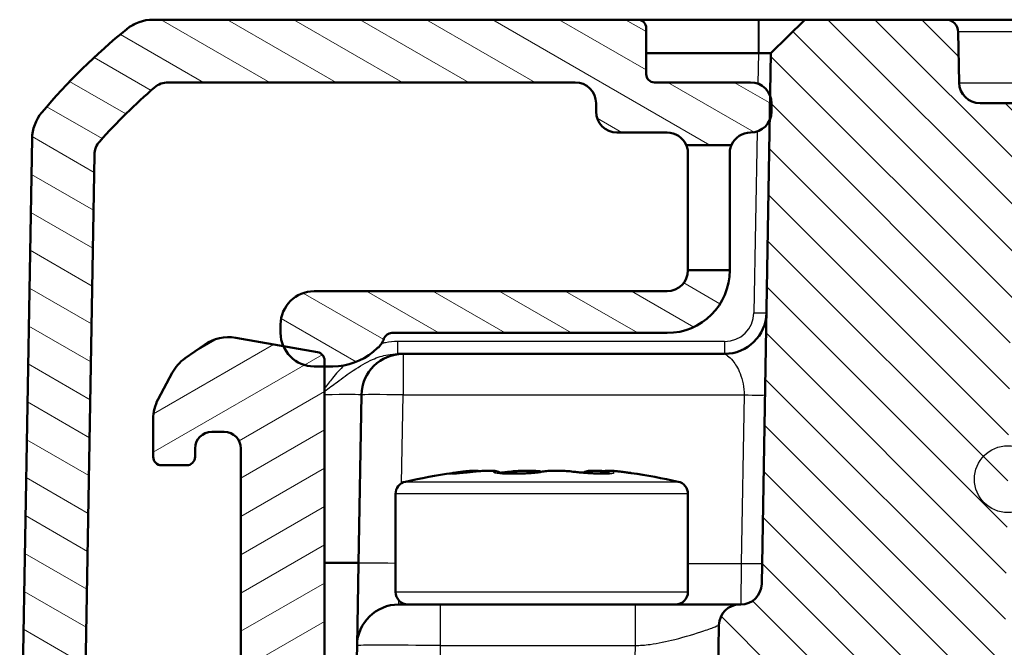
# Model space of a CAD drawing. Units: millimetres. Extents: x 1 to 1188, y 1 to 840.
# Drawn here: x 256 to 280, y 764 to 779 of the extents above; entities that cross this region are included whole.
import ezdxf

# ---------------------------------------------------------------- set-up
doc = ezdxf.new("R2010")
doc.units = ezdxf.units.MM
for name, color, linetype, lineweight in [('Schraffur (ISO)', 1, 'Continuous', 18), ('Sichtbar (ISO)', 7, 'Continuous', 50), ('Sichtbar schmal (ISO)', 1, 'Continuous', 25), ('Skizziergeometrie (ISO)', 7, 'Continuous', 25)]:
    doc.layers.add(name, color=color, linetype=linetype, lineweight=lineweight)

msp = doc.modelspace()

# ---------------------------------------------------------------- hatches: boundary and pattern name
at = {"layer": 'Schraffur (ISO)'}
h = msp.add_hatch(dxfattribs=at)
h.set_pattern_fill('ANSI31', color=256, scale=6.35, angle=105.00024554, style=0)
h.set_pattern_definition([(150.00025, (0, 0), (-0.39687205, -0.6874094), [])])
edge = h.paths.add_edge_path()
edge.add_ellipse((263.0730321, 771.184541), major_axis=(0, -0.8), ratio=1, start_angle=270, end_angle=293.30420214)
edge.add_ellipse((263.0730321, 771.184541), major_axis=(0.3164903, -0.7347339), ratio=1, start_angle=270, end_angle=336.69579786)
edge.add_line((263.0730321, 770.384541), (263.3230321, 770.384541))
edge.add_line((263.3230321, 770.384541), (263.5230321, 770.384541))
edge.add_ellipse((263.5230321, 771.884541), major_axis=(1.5, 0), ratio=1, start_angle=270, end_angle=310)
edge.add_line((264.4872135, 770.7354743), (264.5944259, 770.8254362))
edge.add_ellipse((264.2730321, 771.2084584), major_axis=(0.3830222, 0.3213938), ratio=1, start_angle=270, end_angle=301.34420816)
edge.add_ellipse((264.9362523, 770.984541), major_axis=(0.0639764, 0.1894915), ratio=1, start_angle=18.65579184, end_angle=90, ccw=False)
edge.add_line((264.9362523, 771.184541), (271.5230321, 771.184541))
edge.add_ellipse((271.5230321, 772.684541), major_axis=(1.5, 0), ratio=1, start_angle=270, end_angle=360)
edge.add_line((273.0230321, 772.684541), (272.0230321, 772.684541))
edge.add_ellipse((271.5230321, 772.684541), major_axis=(0, -0.5), ratio=1, start_angle=0, end_angle=90, ccw=False)
edge.add_line((271.5230321, 772.184541), (263.0730321, 772.184541))
edge.add_ellipse((263.0730321, 771.384541), major_axis=(-0.8, 0), ratio=1, start_angle=270, end_angle=360)
edge.add_line((262.2730321, 771.384541), (262.2730321, 771.184541))
edge = h.paths.add_edge_path()
edge.add_ellipse((256.2265536, 758.884541), major_axis=(-0.0034905, -0.1999695), ratio=1, start_angle=270, end_angle=361)
edge.add_line((256.2265536, 758.684541), (256.3462081, 758.684541))
edge.add_ellipse((256.3462081, 758.484541), major_axis=(0.2, 0), ratio=1, start_angle=315.5, end_angle=450, ccw=False)
edge.add_line((256.4888582, 758.3443591), (256.0957793, 757.9443591))
edge.add_ellipse((256.2384294, 757.8041773), major_axis=(-0.1401819, -0.1426501), ratio=1, start_angle=270, end_angle=315.5)
edge.add_line((256.0384598, 757.8006868), (256.1461149, 751.6331305))
edge.add_ellipse((258.1458103, 751.6680353), major_axis=(0.0349048, -1.9996954), ratio=1, start_angle=270, end_angle=299)
edge.add_line((256.4137595, 750.6680353), (258.1081432, 747.7332767))
edge.add_ellipse((258.5411559, 747.9832767), major_axis=(0.25, -0.4330127), ratio=1, start_angle=270, end_angle=348)
edge.add_line((258.6956644, 747.5077485), (259.4479977, 747.7521964))
edge.add_ellipse((259.6025062, 747.2766681), major_axis=(0.4755283, 0.1545085), ratio=1, start_angle=26.74368395, end_angle=90, ccw=False)
edge.add_ellipse((261.0230321, 748.684541), major_axis=(1.0559046, -1.0653945), ratio=1, start_angle=270, end_angle=190.1262137)
edge.add_ellipse((259.3873371, 749.835411), major_axis=(-0.2877175, -0.4089238), ratio=1, start_angle=53.13010235, end_angle=90, ccw=False)
edge.add_line((259.5418456, 749.3598827), (259.3873645, 749.3096888))
edge.add_ellipse((259.232856, 749.785217), major_axis=(-0.4755283, -0.1545085), ratio=1, start_angle=12, end_angle=90, ccw=False)
edge.add_line((258.7998433, 749.535217), (257.7127976, 751.4180353))
edge.add_ellipse((258.1458103, 751.6680353), major_axis=(-0.25, 0.4330127), ratio=1, start_angle=61, end_angle=90, ccw=False)
edge.add_line((257.6458865, 751.6593091), (257.5511743, 757.0853652))
edge.add_ellipse((258.0510982, 757.0940914), major_axis=(-0.0087262, 0.4999238), ratio=1, start_angle=49.80050205, end_angle=90, ccw=False)
edge.add_ellipse((256.3462081, 758.484541), major_axis=(1.0744383, 1.317415), ratio=1, start_angle=270, end_angle=348.67985979)
edge.add_ellipse((258.0442617, 759.8833311), major_axis=(-0.3179069, 0.3859213), ratio=1, start_angle=49.51963816, end_angle=90, ccw=False)
edge.add_line((257.5443379, 759.8920573), (257.8158871, 775.4491021))
edge.add_ellipse((258.315811, 775.4403759), major_axis=(0.0087262, 0.4999238), ratio=1, start_angle=49.4147447, end_angle=90, ccw=False)
edge.add_ellipse((268.039407, 766.8118371), major_axis=(8.9604056, 10.0975805), ratio=1, start_angle=82.1705106, end_angle=90, ccw=False)
edge.add_ellipse((259.5818825, 776.684541), major_axis=(0.3797194, 0.3252894), ratio=1, start_angle=49.4147447, end_angle=90, ccw=False)
edge.add_line((259.5818825, 777.184541), (269.3230321, 777.184541))
edge.add_ellipse((269.3230321, 776.684541), major_axis=(0.5, 0), ratio=1, start_angle=0, end_angle=90, ccw=False)
edge.add_line((269.8230321, 776.684541), (269.8230321, 776.484541))
edge.add_ellipse((270.3230321, 776.484541), major_axis=(0, -0.5), ratio=1, start_angle=270, end_angle=360)
edge.add_line((270.3230321, 775.984541), (271.5230321, 775.984541))
edge.add_ellipse((271.5230321, 775.484541), major_axis=(0.5, 0), ratio=1, start_angle=23.57817848, end_angle=90, ccw=False)
edge.add_line((271.9812897, 775.684541), (273.0647745, 775.684541))
edge.add_ellipse((273.5230321, 775.484541), major_axis=(0.2, 0.4582576), ratio=1, start_angle=23.57817848, end_angle=90, ccw=False)
edge.add_ellipse((273.5230321, 776.484541), major_axis=(0.5, 0), ratio=1, start_angle=270, end_angle=336.37718323)
edge.add_ellipse((273.5230321, 776.484541), major_axis=(0.200357, 0.4581016), ratio=1, start_angle=270, end_angle=293.62281677)
edge.add_line((274.0230321, 776.484541), (274.0230321, 776.684541))
edge.add_ellipse((273.5230321, 776.684541), major_axis=(0, 0.5), ratio=1, start_angle=270, end_angle=290.55924992)
edge.add_ellipse((273.5230321, 776.684541), major_axis=(-0.1755879, 0.4681548), ratio=1, start_angle=270, end_angle=339.44075008)
edge.add_line((273.5230321, 777.184541), (271.2230321, 777.184541))
edge.add_ellipse((271.2230321, 777.384541), major_axis=(-0.2, 0), ratio=1, start_angle=0, end_angle=90, ccw=False)
edge.add_line((271.0230321, 777.384541), (271.0230321, 778.484541))
edge.add_ellipse((270.8230321, 778.484541), major_axis=(0, 0.2), ratio=1, start_angle=270, end_angle=360)
edge.add_line((270.8230321, 778.684541), (259.2198655, 778.684541))
edge.add_ellipse((259.2198655, 777.684541), major_axis=(-1, 0), ratio=1, start_angle=270, end_angle=309.04770621)
edge.add_ellipse((268.039407, 766.8118371), major_axis=(-11.6493255, -9.4495087), ratio=1, start_angle=270, end_angle=280.90458759)
edge.add_ellipse((257.3222813, 775.8197902), major_axis=(-0.6434252, -0.765509), ratio=1, start_angle=270, end_angle=309.04770621)
edge.add_line((256.3224336, 775.8372426), (256.0265841, 758.8880314))
h = msp.add_hatch(dxfattribs=at)
h.set_pattern_fill('ANSI31', color=256, scale=6.35, angle=90.00021046, style=0)
h.set_pattern_definition([(135.00021, (0, 0), (-0.56126395, -0.5612681), [])])
edge = h.paths.add_edge_path()
edge.add_ellipse((537.7587517, 765.184541), major_axis=(-0.5, 0), ratio=1, start_angle=1, end_angle=90)
edge.add_line((537.7587517, 764.684541), (537.7816835, 764.684541))
edge.add_ellipse((537.7816835, 764.184541), major_axis=(-0.0087262, 0.4999238), ratio=1, start_angle=270, end_angle=359, ccw=False)
edge.add_line((538.2816073, 764.1932672), (538.3777625, 758.684541))
edge.add_line((538.3777625, 758.684541), (536.4695716, 758.684541))
edge.add_ellipse((536.4695716, 758.884541), major_axis=(0.0034905, -0.1999695), ratio=1, start_angle=270, end_angle=359, ccw=False)
edge.add_line((536.269602, 758.8810505), (536.2236552, 761.5133433))
edge.add_ellipse((534.5230321, 761.4836588), major_axis=(0.0296845, 1.7006231), ratio=1, start_angle=272, end_angle=450)
edge.add_line((532.822409, 761.5133433), (532.7764622, 758.8810505))
edge.add_ellipse((532.5764927, 758.884541), major_axis=(0.2, 0), ratio=1, start_angle=270, end_angle=359, ccw=False)
edge.add_line((532.5764927, 758.684541), (531.7195716, 758.684541))
edge.add_ellipse((531.7195716, 758.884541), major_axis=(0.0034905, -0.1999695), ratio=1, start_angle=270, end_angle=359, ccw=False)
edge.add_line((531.519602, 758.8810505), (531.295507, 771.7194458))
edge.add_ellipse((529.2958116, 771.684541), major_axis=(2, 0), ratio=1, start_angle=1, end_angle=90)
edge.add_line((529.2958116, 773.684541), (522.7679717, 773.684541))
edge.add_line((522.7679717, 773.684541), (522.7679717, 773.784541))
edge.add_line((522.7679717, 773.784541), (521.9963259, 773.784541))
edge.add_line((521.9963259, 773.784541), (521.9963259, 773.684541))
edge.add_line((521.9963259, 773.684541), (521.4379359, 773.684541))
edge.add_line((521.4379359, 773.684541), (521.4379359, 773.784541))
edge.add_line((521.4379359, 773.784541), (520.6493852, 773.784541))
edge.add_line((520.6493852, 773.784541), (520.6493852, 773.684541))
edge.add_line((520.6493852, 773.684541), (520.5584745, 773.684541))
edge.add_line((520.5584745, 773.684541), (520.5584745, 773.784541))
edge.add_line((520.5584745, 773.784541), (519.4012622, 773.784541))
edge.add_line((519.4012622, 773.784541), (519.4012622, 773.684541))
edge.add_line((519.4012622, 773.684541), (519.0404843, 773.684541))
edge.add_line((519.0404843, 773.684541), (519.0404843, 773.784541))
edge.add_line((519.0404843, 773.784541), (517.6501118, 773.784541))
edge.add_line((517.6501118, 773.784541), (517.6501118, 773.684541))
edge.add_line((517.6501118, 773.684541), (292.059179, 773.684541))
edge.add_line((292.059179, 773.684541), (292.059179, 773.434541))
edge.add_line((292.059179, 773.434541), (291.5637652, 773.434541))
edge.add_line((291.5637652, 773.434541), (291.5637652, 773.684541))
edge.add_line((291.5637652, 773.684541), (289.6138426, 773.684541))
edge.add_line((289.6138426, 773.684541), (289.6138426, 773.434541))
edge.add_line((289.6138426, 773.434541), (287.5186684, 773.434541))
edge.add_line((287.5186684, 773.434541), (287.5186684, 773.684541))
edge.add_line((287.5186684, 773.684541), (281.7502526, 773.684541))
edge.add_ellipse((281.7502526, 771.684541), major_axis=(0.0349048, 1.9996954), ratio=1, start_angle=1, end_angle=90)
edge.add_line((279.7505572, 771.7194458), (279.5264622, 758.8810505))
edge.add_ellipse((279.3264927, 758.884541), major_axis=(0.2, 0), ratio=1, start_angle=270, end_angle=359, ccw=False)
edge.add_line((279.3264927, 758.684541), (278.4695716, 758.684541))
edge.add_ellipse((278.4695716, 758.884541), major_axis=(0.0034905, -0.1999695), ratio=1, start_angle=270, end_angle=359, ccw=False)
edge.add_line((278.269602, 758.8810505), (278.2236552, 761.5133433))
edge.add_ellipse((276.5230321, 761.4836588), major_axis=(0.0296845, 1.7006231), ratio=1, start_angle=272, end_angle=450)
edge.add_line((274.822409, 761.5133433), (274.7764622, 758.8810505))
edge.add_ellipse((274.5764927, 758.884541), major_axis=(0.2, 0), ratio=1, start_angle=270, end_angle=359, ccw=False)
edge.add_line((274.5764927, 758.684541), (272.6683017, 758.684541))
edge.add_line((272.6683017, 758.684541), (272.7644569, 764.1932672))
edge.add_ellipse((273.2643807, 764.184541), major_axis=(-0.5, 0), ratio=1, start_angle=270, end_angle=359, ccw=False)
edge.add_line((273.2643807, 764.684541), (273.2873126, 764.684541))
edge.add_ellipse((273.2873126, 765.184541), major_axis=(-0.0087262, -0.4999238), ratio=1, start_angle=1, end_angle=90)
edge.add_line((273.7872364, 765.1758148), (273.9811337, 776.284184))
edge.add_line((273.9811337, 776.284184), (273.9911869, 776.8601289))
edge.add_line((273.9911869, 776.8601289), (274.0090702, 777.8846628))
edge.add_line((274.0090702, 777.8846628), (274.8230321, 778.684541))
edge.add_line((274.8230321, 778.684541), (278.1933128, 778.684541))
edge.add_ellipse((278.1933128, 778.384541), major_axis=(0.2999543, 0.0052357), ratio=1, start_angle=0, end_angle=89, ccw=False)
edge.add_line((278.4932671, 778.3897767), (278.5144569, 777.1758148))
edge.add_ellipse((279.0143807, 777.184541), major_axis=(-0.5, 0), ratio=1, start_angle=1, end_angle=90)
edge.add_line((279.0143807, 776.684541), (532.0316835, 776.684541))
edge.add_ellipse((532.0316835, 777.184541), major_axis=(-0.0087262, -0.4999238), ratio=1, start_angle=1, end_angle=90)
edge.add_line((532.5316073, 777.1758148), (532.5527971, 778.3897767))
edge.add_ellipse((532.8527514, 778.384541), major_axis=(-0.3, 0), ratio=1, start_angle=270, end_angle=359, ccw=False)
edge.add_line((532.8527514, 778.684541), (536.2230321, 778.684541))
edge.add_line((536.2230321, 778.684541), (537.036994, 777.8846628))
edge.add_line((537.036994, 777.8846628), (537.2588278, 765.1758148))
h = msp.add_hatch(dxfattribs=at)
h.set_pattern_fill('ANSI31', color=256, scale=6.35, angle=-14.99997778, style=0)
h.set_pattern_definition([(30.00002, (0, 0), (-0.3968753, 0.6874075), [])])
edge = h.paths.add_edge_path()
edge.add_ellipse((270.3168143, 752.984541), major_axis=(-0.1299038, -0.075), ratio=1, start_angle=270, end_angle=390)
edge.add_line((270.2418143, 752.8546372), (270.3980321, 752.7644448))
edge.add_ellipse((270.3230321, 752.634541), major_axis=(0.1299038, -0.075), ratio=1, start_angle=330, end_angle=450, ccw=False)
edge.add_line((270.3980321, 752.5046372), (270.2230321, 752.4036009))
edge.add_ellipse((270.2980321, 752.273697), major_axis=(-0.1299038, -0.075), ratio=1, start_angle=270, end_angle=330)
edge.add_line((270.1480321, 752.273697), (270.1480321, 747.984541))
edge.add_ellipse((269.8480321, 747.984541), major_axis=(0, -0.3), ratio=1, start_angle=0, end_angle=90, ccw=False)
edge.add_line((269.8480321, 747.684541), (267.1980321, 747.684541))
edge.add_ellipse((267.1980321, 747.984541), major_axis=(-0.3, 0), ratio=1, start_angle=0, end_angle=90, ccw=False)
edge.add_line((266.8980321, 747.984541), (266.8980321, 752.623697))
edge.add_ellipse((266.7480321, 752.623697), major_axis=(0, 0.15), ratio=1, start_angle=270, end_angle=330)
edge.add_line((266.8230321, 752.7536009), (266.6480321, 752.8546372))
edge.add_ellipse((266.7230321, 752.984541), major_axis=(-0.1299038, 0.075), ratio=1, start_angle=330, end_angle=450, ccw=False)
edge.add_line((266.6480321, 753.1144448), (266.8042499, 753.2046372))
edge.add_ellipse((266.7292499, 753.334541), major_axis=(0.1299038, 0.075), ratio=1, start_angle=270, end_angle=390)
edge.add_line((266.8042499, 753.4644448), (266.6480321, 753.5546372))
edge.add_ellipse((266.7230321, 753.684541), major_axis=(-0.1299038, 0.075), ratio=1, start_angle=60, end_angle=90, ccw=False)
edge.add_ellipse((266.4632245, 753.534541), major_axis=(-0.075, 0.1299038), ratio=1, start_angle=270, end_angle=330)
edge.add_line((266.4632245, 753.684541), (265.3730321, 753.684541))
edge.add_ellipse((265.3730321, 753.184541), major_axis=(-0.5, 0), ratio=1, start_angle=270, end_angle=360)
edge.add_line((264.8730321, 753.184541), (264.8730321, 752.384541))
edge.add_ellipse((264.3730321, 752.384541), major_axis=(0, -0.5), ratio=1, start_angle=0, end_angle=90, ccw=False)
edge.add_line((264.3730321, 751.884541), (263.8230321, 751.884541))
edge.add_ellipse((263.8230321, 752.384541), major_axis=(-0.5, 0), ratio=1, start_angle=0, end_angle=90, ccw=False)
edge.add_line((263.3230321, 752.384541), (263.3230321, 770.384541))
edge.add_line((263.3230321, 770.384541), (263.3230321, 770.5265956))
edge.add_ellipse((263.1230321, 770.5265956), major_axis=(0, 0.2), ratio=1, start_angle=270, end_angle=350)
edge.add_line((263.1577618, 770.7235571), (262.3382982, 770.8680507))
edge.add_line((262.3382982, 770.8680507), (261.1966803, 771.0693487))
edge.add_ellipse((261.0230321, 770.084541), major_axis=(-0.9848078, 0.1736482), ratio=1, start_angle=270, end_angle=315)
edge.add_line((260.4494557, 770.903693), (259.9859911, 770.5791716))
edge.add_ellipse((260.5595675, 769.7600196), major_axis=(-0.819152, -0.5735764), ratio=1, start_angle=270, end_angle=297)
edge.add_line((259.6766199, 770.2294911), (259.3400845, 769.5965601))
edge.add_ellipse((260.2230321, 769.1270885), major_axis=(-0.4694716, -0.8829476), ratio=1, start_angle=270, end_angle=298)
edge.add_line((259.2230321, 769.1270885), (259.2230321, 768.2162163))
edge.add_ellipse((259.4230321, 768.2162163), major_axis=(0, -0.2), ratio=1, start_angle=270, end_angle=360)
edge.add_line((259.4230321, 768.0162163), (260.0230321, 768.0162163))
edge.add_ellipse((260.0230321, 768.2162163), major_axis=(0.2, 0), ratio=1, start_angle=270, end_angle=360)
edge.add_line((260.2230321, 768.2162163), (260.2230321, 768.4162163))
edge.add_ellipse((260.6230321, 768.4162163), major_axis=(0, 0.4), ratio=1, start_angle=0, end_angle=90, ccw=False)
edge.add_line((260.6230321, 768.8162163), (260.9230321, 768.8162163))
edge.add_ellipse((260.9230321, 768.4162163), major_axis=(0.4, 0), ratio=1, start_angle=0, end_angle=90, ccw=False)
edge.add_line((261.3230321, 768.4162163), (261.3230321, 754.9162163))
edge.add_ellipse((260.9230321, 754.9162163), major_axis=(0, -0.4), ratio=1, start_angle=0, end_angle=90, ccw=False)
edge.add_line((260.9230321, 754.5162163), (260.6230321, 754.5162163))
edge.add_ellipse((260.6230321, 754.9162163), major_axis=(-0.4, 0), ratio=1, start_angle=0, end_angle=90, ccw=False)
edge.add_line((260.2230321, 754.9162163), (260.2230321, 755.1162163))
edge.add_ellipse((260.0230321, 755.1162163), major_axis=(0, 0.2), ratio=1, start_angle=270, end_angle=360)
edge.add_line((260.0230321, 755.3162163), (259.4119874, 755.3162163))
edge.add_ellipse((259.4119874, 755.1162163), major_axis=(-0.2, 0), ratio=1, start_angle=270, end_angle=356.74694669)
edge.add_line((259.2123097, 755.1275655), (259.0246435, 751.8257676))
edge.add_ellipse((260.0230321, 751.7690216), major_axis=(-0.056746, -0.9983886), ratio=1, start_angle=270, end_angle=273.25305331)
edge.add_line((259.0230321, 751.7690216), (259.0230321, 750.2938887))
edge.add_ellipse((259.5230321, 750.2938887), major_axis=(0, -0.5), ratio=1, start_angle=270, end_angle=402.98588608)
edge.add_ellipse((261.0230321, 748.684541), major_axis=(1.2435869, 1.1590909), ratio=1, start_angle=209.91731269, end_angle=450, ccw=False)
edge.add_ellipse((260.3762608, 746.5817602), major_axis=(-0.4779047, 0.1469935), ratio=1, start_angle=270, end_angle=305.09680123)
edge.add_line((260.2217523, 747.0572885), (260.200184, 747.0502805))
edge.add_ellipse((260.4164959, 746.384541), major_axis=(-0.6657396, -0.2163119), ratio=1, start_angle=270, end_angle=379.97987244)
edge.add_ellipse((261.441191, 747.184541), major_axis=(1.2307692, -1.576454), ratio=1, start_angle=270, end_angle=322.02012756)
edge.add_line((261.441191, 745.184541), (273.0230321, 745.184541))
edge.add_ellipse((273.0230321, 745.684541), major_axis=(0.5, 0), ratio=1, start_angle=270, end_angle=360)
edge.add_line((273.5230321, 745.684541), (273.5230321, 747.184541))
edge.add_ellipse((273.0230321, 747.184541), major_axis=(0, 0.5), ratio=1, start_angle=270, end_angle=272)
edge.add_line((273.5227275, 747.2019907), (273.4392824, 751.9825586))
edge.add_ellipse((272.9393586, 751.9738324), major_axis=(-0.0087262, 0.4999238), ratio=1, start_angle=270, end_angle=314)
edge.add_line((273.292912, 752.3273858), (272.0822034, 753.5380944))
edge.add_ellipse((271.72865, 753.184541), major_axis=(0.3535534, 0.3535534), ratio=1, start_angle=0, end_angle=45)
edge.add_line((271.72865, 753.684541), (270.5466389, 753.684541))
edge.add_ellipse((270.5466389, 753.534541), major_axis=(-0.15, 0), ratio=1, start_angle=270, end_angle=401.8103149)
edge.add_ellipse((270.3230321, 753.334541), major_axis=(0.1, -0.1118034), ratio=1, start_angle=348.1896851, end_angle=450, ccw=False)
edge.add_line((270.3980321, 753.2046372), (270.2418143, 753.1144448))

# ---------------------------------------------------------------- linework, layer by layer
at = {"layer": 'Sichtbar (ISO)'}
for p, q in [((270.8230321, 778.684541), (259.2198655, 778.684541)), ((273.7091159, 778.684541), (270.8230321, 778.684541)), ((271.0230321, 777.384541), (271.0230321, 778.484541)), ((273.7230778, 778.684541), (273.7091159, 778.684541)), ((274.8230321, 778.684541), (273.7230778, 778.684541)), ((274.8230321, 778.684541), (274.0090702, 777.8846628)), ((278.1933128, 778.684541), (274.8230321, 778.684541)), ((283.4925056, 778.684541), (278.1933128, 778.684541)), ((278.5144569, 777.1758148), (278.4932671, 778.3897767)), ((271.0230321, 777.8846628), (273.7091159, 777.8846628)), ((274.0090702, 777.8846628), (273.7872364, 765.1758148)), ((259.5818825, 777.184541), (269.3230321, 777.184541)), ((273.5230321, 777.184541), (271.2230321, 777.184541)), ((269.8230321, 776.684541), (269.8230321, 776.484541)), ((274.0230321, 776.484541), (274.0230321, 776.684541)), ((532.0316835, 776.684541), (279.0143807, 776.684541)), ((270.3230321, 775.984541), (271.5230321, 775.984541)), ((256.3224336, 775.8372426), (256.0265841, 758.8880314)), ((271.9812897, 775.684541), (273.0647745, 775.684541)), ((257.5443379, 759.8920573), (257.8158871, 775.4491021)), ((272.0230321, 772.684541), (272.0230321, 775.484541)), ((273.0230321, 775.484541), (273.0230321, 772.684541)), ((273.0230321, 772.684541), (272.0230321, 772.684541)), ((271.5230321, 772.184541), (263.0730321, 772.184541)), ((262.2730321, 771.384541), (262.2730321, 771.184541)), ((264.9362523, 771.184541), (271.5230321, 771.184541)), ((263.1577618, 770.7235571), (261.1966803, 771.0693487)), ((260.4494557, 770.903693), (259.9859911, 770.5791716)), ((264.4872135, 770.7354743), (264.5944259, 770.8254362)), ((263.3230321, 752.384541), (263.3230321, 770.5265956)), ((265.2057294, 770.684541), (265.070794, 770.684541)), ((272.9006943, 770.684541), (265.2057294, 770.684541)), ((259.6766199, 770.2294911), (259.3400845, 769.5965601)), ((263.0730321, 770.384541), (263.5230321, 770.384541)), ((264.2058817, 769.7019934), (264.1354522, 765.6670886)), ((259.2230321, 769.1270885), (259.2230321, 768.2162163)), ((260.6230321, 768.8162163), (260.9230321, 768.8162163)), ((260.2230321, 768.2162163), (260.2230321, 768.4162163)), ((261.3230321, 768.4162163), (261.3230321, 754.9162163)), ((259.4230321, 768.0162163), (260.0230321, 768.0162163)), ((265.0230321, 764.984541), (265.0230321, 767.3320146)), ((272.0230321, 764.984541), (272.0230321, 767.3320146)), ((263.3230321, 765.684541), (264.1357568, 765.684541)), ((264.1354522, 765.6670886), (264.1011513, 763.7019934)), ((265.100999, 764.684541), (266.1008467, 764.684541)), ((270.7561863, 764.684541), (266.1008467, 764.684541)), ((272.6206502, 764.684541), (270.7561863, 764.684541)), ((272.7730321, 764.684541), (272.6206502, 764.684541)), ((273.2643807, 764.684541), (272.7730321, 764.684541)), ((273.2873126, 764.684541), (273.2643807, 764.684541)), ((272.7644569, 764.1932672), (272.6683017, 758.684541)), ((264.1011513, 763.7019934), (264.0135713, 758.684541))]:
    msp.add_line(p, q, dxfattribs=at)
for centre, radius, start, end in [((259.2198655, 777.684541), 1, 90, 129.04770621), ((259.2185757, 777.684541), 1, 90, 128.78332787), ((270.8230321, 778.484541), 0.2, 0, 90), ((278.1933128, 778.384541), 0.3, 1, 90), ((268.039407, 766.8118371), 15, 129.04770621, 139.95229379), ((271.2230321, 777.384541), 0.2, 180, 270), ((268.039407, 766.8118371), 13.5, 130.5852553, 138.4147447), ((259.5818825, 776.684541), 0.5, 90, 130.5852553), ((269.3230321, 776.684541), 0.5, 0, 90), ((273.5230321, 776.684541), 0.5, 0, 90), ((279.0143807, 777.184541), 0.5, 181, 270), ((257.3222813, 775.8197902), 1, 139.95229379, 179), ((270.3230321, 776.484541), 0.5, 180, 270), ((273.5230321, 776.484541), 0.5, 270, 0), ((271.5230321, 775.484541), 0.5, 23.57817848, 90), ((273.5230321, 775.484541), 0.5, 90, 156.42182152), ((258.315811, 775.4403759), 0.5, 138.4147447, 179), ((271.5230321, 772.684541), 1.5, 270, 0), ((271.5230321, 772.684541), 0.5, 270, 0), ((263.0730321, 771.384541), 0.8, 90, 180), ((272.9006943, 771.684541), 1, 270, 359), ((263.0730321, 771.184541), 0.8, 180, 270), ((264.9362523, 770.984541), 0.2, 90, 161.34420816), ((261.0230321, 770.084541), 1, 80, 125), ((264.2730321, 771.2084584), 0.5, 310, 341.34420816), ((263.1230321, 770.5265956), 0.2, 0, 80), ((263.5230321, 771.884541), 1.5, 270, 310), ((260.5595675, 769.7600196), 1, 125, 152), ((265.2057294, 769.684541), 1, 90, 179), ((260.2230321, 769.1270885), 1, 152, 180), ((260.6230321, 768.4162163), 0.4, 90, 180), ((260.9230321, 768.4162163), 0.4, 0, 90), ((259.4230321, 768.2162163), 0.2, 180, 270), ((260.0230321, 768.2162163), 0.2, 270, 0), ((268.5230321, 752.984541), 15, 98.20450752, 102.57322), ((268.5230321, 752.984541), 15, 77.42678, 81.79549248), ((265.3230321, 767.3320146), 0.3, 102.57322, 180), ((271.7230321, 767.3320146), 0.3, 0, 77.42678), ((273.2873126, 765.184541), 0.5, 270, 359), ((265.3230321, 764.984541), 0.3, 180, 270), ((271.7230321, 764.984541), 0.3, 270, 0), ((265.100999, 763.684541), 1, 90, 179), ((273.2643807, 764.184541), 0.5, 90, 179)]:
    msp.add_arc(centre, radius, start, end, dxfattribs=at)
for centre, major_axis, ratio, start_param, end_param in [((268.1070245, 767.8896588), (0.8412618, 0.0229387), 0.0806474398, 4.2656358325, 4.3863075559), ((268.1089606, 767.8910284), (0.8474218, 0.0233795), 0.0815914114, 4.3862858723, 4.5062117977), ((269.4336666, 767.8857071), (0.820844, -0.0466575), 0.059705502, 5.3495706773, 5.4733728127), ((269.4519688, 767.8795692), (0.7942794, -0.0423887), 0.0561494322, 5.4728944088, 5.6004855636)]:
    msp.add_ellipse(centre, major_axis=major_axis, ratio=ratio, start_param=start_param, end_param=end_param, dxfattribs=at)
for points, knots in [([(273.7091159, 777.8846628), (273.7114429, 777.8846628), (273.7137699, 777.8846633), (273.7184238, 777.8846652), (273.7207508, 777.8846666), (273.7230778, 777.8846685)], [-6.1590098831089, -6.1590098831089, -6.1590098831089, -6.1590098831089, -6.1583117868514, -6.1583117868514, -6.1576136905939, -6.1576136905939, -6.1576136905939, -6.1576136905939]), ([(273.7230778, 777.8846685), (273.7693076, 777.884707), (273.8144059, 777.8847438), (273.8788134, 777.8847776), (273.9014125, 777.8847846), (273.9212233, 777.8847846), (273.941034, 777.8847846), (273.958056, 777.8847776), (273.9936483, 777.8847438), (274.0065924, 777.884707), (274.0087453, 777.8846685)], [-0.7852458701, -0.7852458701, -0.7852458701, -0.7852458701, -0.299908638, -0.299908638, 0, 0, 0, 0.299908638, 0.299908638, 0.7852458701, 0.7852458701, 0.7852458701, 0.7852458701]), ([(274.0087453, 777.8846685), (274.0088536, 777.8846666), (274.0089349, 777.8846652), (274.0090431, 777.8846633), (274.0090702, 777.8846628), (274.0090702, 777.8846628)], [-9.358968621088, -9.358968621088, -9.358968621088, -9.358968621088, -9.3582705248305, -9.3582705248305, -9.357572428573, -9.357572428573, -9.357572428573, -9.357572428573]), ([(272.0230321, 775.484541), (272.0230321, 775.5383101), (272.0143138, 775.5836581), (271.9926806, 775.6625206), (271.9812897, 775.684541), (271.9812897, 775.684541)], [0.432422181201, 0.432422181201, 0.432422181201, 0.432422181201, 0.463777554162, 0.463777554162, 0.50699795441, 0.50699795441, 0.50699795441, 0.50699795441]), ([(273.0647745, 775.684541), (273.0647745, 775.684541), (273.0533836, 775.6625206), (273.0317504, 775.5836581), (273.0230321, 775.5383101), (273.0230321, 775.484541)], [0.168999318137, 0.168999318137, 0.168999318137, 0.168999318137, 0.212219718385, 0.212219718385, 0.243575091346, 0.243575091346, 0.243575091346, 0.243575091346]), ([(267.0227208, 767.8761309), (267.0215508, 767.8764405), (267.0204068, 767.8767384), (267.0017839, 767.8815505), (266.9900224, 767.8833005), (266.9668822, 767.8863687), (266.9573678, 767.8869826), (266.9303283, 767.8883233), (266.9167773, 767.888076), (266.8819935, 767.8870579), (266.8610781, 767.8857891), (266.8140962, 767.882241), (266.7882847, 767.8799353), (266.7320456, 767.8743528), (266.701657, 767.8710755), (266.6616029, 767.8664705), (266.6535714, 767.865534), (266.645445, 767.8645734)], [0.292452254696, 0.292452254696, 0.292452254696, 0.292452254696, 0.292611176531, 0.292611176531, 0.295093280519, 0.295093280519, 0.298455682254, 0.298455682254, 0.305824281455, 0.305824281455, 0.316485625187, 0.316485625187, 0.327146968918, 0.327146968918, 0.33780831265, 0.33780831265, 0.340438810267, 0.340438810267, 0.340438810267, 0.340438810267]), ([(266.9042852, 767.8649737), (266.9558336, 767.8704419), (267.0071988, 767.8751062), (267.1057068, 767.8824293), (267.1527998, 767.8850917), (267.2400112, 767.8880934), (267.2798958, 767.8884856), (267.3543761, 767.8861778), (267.386157, 767.8850072), (267.4476188, 767.8724857), (267.4647974, 767.8685158), (267.5056805, 767.8534757), (267.5270548, 767.8455545), (267.5549863, 767.8267643)], [0.263995094701, 0.263995094701, 0.263995094701, 0.263995094701, 0.278658683815, 0.278658683815, 0.293322272929, 0.293322272929, 0.307985862042, 0.307985862042, 0.322649451156, 0.322649451156, 0.327506475109, 0.327506475109, 0.331125790368, 0.331125790368, 0.331125790368, 0.331125790368]), ([(268.5230321, 767.8638077), (268.4855478, 767.8705839), (268.4471746, 767.8752136), (268.3588739, 767.8830052), (268.30848, 767.8856598), (268.2027987, 767.8883255), (268.1476012, 767.888313), (268.0365543, 767.8856968), (267.9807638, 767.8830929), (267.8728867, 767.8754579), (267.8208593, 767.8704421), (267.7721961, 767.864241)], [0.265814721273, 0.265814721273, 0.265814721273, 0.265814721273, 0.279283837814, 0.279283837814, 0.294572580928, 0.294572580928, 0.309861324041, 0.309861324041, 0.325150067154, 0.325150067154, 0.340438810267, 0.340438810267, 0.340438810267, 0.340438810267]), ([(268.5078837, 767.860941), (268.5502027, 767.8693151), (268.5933025, 767.8747206), (268.6871903, 767.8830052), (268.7375843, 767.8856598), (268.8432655, 767.8883255), (268.898463, 767.888313), (269.00951, 767.8856968), (269.0653004, 767.8830929), (269.1731776, 767.8754579), (269.225205, 767.8704421), (269.2738681, 767.864241)], [0.263995094701, 0.263995094701, 0.263995094701, 0.263995094701, 0.279283837814, 0.279283837814, 0.294572580928, 0.294572580928, 0.309861324041, 0.309861324041, 0.325150067154, 0.325150067154, 0.340438810267, 0.340438810267, 0.340438810267, 0.340438810267]), ([(270.0233434, 767.8761309), (270.0120062, 767.8770597), (270.0007548, 767.8779394), (269.9403574, 767.8824293), (269.8932645, 767.8850917), (269.806053, 767.8880934), (269.7661684, 767.8884856), (269.6916882, 767.8861778), (269.6599072, 767.8850072), (269.5984454, 767.8724857), (269.5812668, 767.8685158), (269.5450228, 767.8551823), (269.5300931, 767.8496587), (269.5120064, 767.8396177)], [0.275341143849, 0.275341143849, 0.275341143849, 0.275341143849, 0.278658683815, 0.278658683815, 0.293322272929, 0.293322272929, 0.307985862042, 0.307985862042, 0.322649451156, 0.322649451156, 0.327506475109, 0.327506475109, 0.330163966495, 0.330163966495, 0.330163966495, 0.330163966495]), ([(269.910536, 767.8186854), (269.9346091, 767.8381882), (269.9545081, 767.8489054), (269.99605, 767.8687506), (270.0131427, 767.8735046), (270.0442804, 767.8815505), (270.0560419, 767.8833005), (270.079182, 767.8863687), (270.0886964, 767.8869826), (270.1157359, 767.8883233), (270.1292869, 767.888076), (270.1640708, 767.8870579), (270.1849861, 767.8857891), (270.2319681, 767.882241), (270.2577796, 767.8799353), (270.3140186, 767.8743528), (270.3444072, 767.8710755), (270.3844613, 767.8664705), (270.3924929, 767.865534), (270.4006193, 767.8645734)], [0.289442729255, 0.289442729255, 0.289442729255, 0.289442729255, 0.290677481003, 0.290677481003, 0.292611176531, 0.292611176531, 0.295093280519, 0.295093280519, 0.298455682254, 0.298455682254, 0.305824281455, 0.305824281455, 0.316485625187, 0.316485625187, 0.327146968918, 0.327146968918, 0.33780831265, 0.33780831265, 0.340438810267, 0.340438810267, 0.340438810267, 0.340438810267]), ([(266.3645933, 767.8180403), (266.3650396, 767.8180403), (266.3656728, 767.8180427), (266.3672535, 767.8180569), (266.3682014, 767.8180687), (266.370372, 767.8181043), (266.3715949, 767.8181281), (266.3742873, 767.8181889), (266.375757, 767.818226), (266.3789226, 767.8183141), (266.3806186, 767.8183652), (266.38242, 767.8184236)], [0.570492293671, 0.570492293671, 0.570492293671, 0.570492293671, 0.572586500467, 0.572586500467, 0.574680707263, 0.574680707263, 0.576774914058, 0.576774914058, 0.578869120854, 0.578869120854, 0.58096332765, 0.58096332765, 0.58096332765, 0.58096332765]), ([(266.9042852, 767.8649737), (266.8568511, 767.8599419), (266.8096458, 767.855076), (266.7184981, 767.8459665), (266.6745645, 767.841724), (266.5926627, 767.8341223), (266.5546924, 767.8307635), (266.4873072, 767.8251527), (266.4578578, 767.8229006), (266.4102953, 767.8196791), (266.3918054, 767.8187276), (266.38242, 767.8184236)], [0, 0, 0, 0, 0.014498732803, 0.014498732803, 0.028997465606, 0.028997465606, 0.043496198409, 0.043496198409, 0.057994931212, 0.057994931212, 0.072493664014, 0.072493664014, 0.072493664014, 0.072493664014]), ([(266.3824301, 767.8310161), (266.3951828, 767.8328548), (266.4089685, 767.8347794), (266.4385977, 767.8388066), (266.4544382, 767.8409085), (266.4880395, 767.8452746), (266.505799, 767.8475385), (266.5430354, 767.8522038), (266.562512, 767.8546052), (266.6029406, 767.8595162), (266.6238919, 767.8620258), (266.645445, 767.8645734)], [0.036741805562, 0.036741805562, 0.036741805562, 0.036741805562, 0.043892175611, 0.043892175611, 0.051042545661, 0.051042545661, 0.05819291571, 0.05819291571, 0.065343285759, 0.065343285759, 0.072493655809, 0.072493655809, 0.072493655809, 0.072493655809]), ([(267.7452344, 767.8185615), (267.7065782, 767.8190002), (267.6703965, 767.8199757), (267.6057501, 767.8228329), (267.5772451, 767.8247296), (267.5313792, 767.8289218), (267.5137708, 767.8313436), (267.5026715, 767.8332981), (267.5009634, 767.8336635), (267.5006484, 767.8337342), (267.5006339, 767.8337376), (267.5006336, 767.8337379)], [0, 0, 0, 0, 0.013714759574, 0.013714759574, 0.027429519148, 0.027429519148, 0.041144278722, 0.041144278722, 0.045695921344, 0.045695921344, 0.046141721366, 0.046141721366, 0.046141721366, 0.046141721366]), ([(267.5340578, 767.8396177), (267.5741343, 767.8429601), (267.6135281, 767.8466059), (267.6942309, 767.8548473), (267.7350393, 767.8595061), (267.7721961, 767.864241)], [0.045277572358, 0.045277572358, 0.045277572358, 0.045277572358, 0.057994924647, 0.057994924647, 0.072493655809, 0.072493655809, 0.072493655809, 0.072493655809]), ([(268.5078837, 767.860941), (268.4932505, 767.8580454), (268.4732224, 767.854662), (268.4211907, 767.8473153), (268.3875587, 767.8433279), (268.3130942, 767.8359958), (268.2722293, 767.8326396), (268.1863364, 767.8268751), (268.141305, 767.8244646), (268.0501593, 767.8207785), (268.0040483, 767.8195029), (267.9517305, 767.8187309), (267.9445207, 767.8186397), (267.9373439, 767.8185642)], [0, 0, 0, 0, 0.012171407182, 0.012171407182, 0.026670139984, 0.026670139984, 0.041168872787, 0.041168872787, 0.05566760559, 0.05566760559, 0.070166338393, 0.070166338393, 0.072493664014, 0.072493664014, 0.072493664014, 0.072493664014]), ([(269.9197743, 767.8185569), (269.8833836, 767.8190168), (269.8431032, 767.8200853), (269.7578687, 767.8234105), (269.712914, 767.8256652), (269.6213645, 767.83122), (269.5747709, 767.8345197), (269.4829991, 767.8419428), (269.4378184, 767.8460665), (269.3518333, 767.8548473), (269.311025, 767.8595061), (269.2738681, 767.864241)], [0, 0, 0, 0, 0.014498731162, 0.014498731162, 0.028997462323, 0.028997462323, 0.043496193485, 0.043496193485, 0.057994924647, 0.057994924647, 0.072493655809, 0.072493655809, 0.072493655809, 0.072493655809]), ([(270.142228, 767.8222867), (270.1422255, 767.8222852), (270.1418545, 767.8222267), (270.1388481, 767.8218523), (270.1328371, 767.8212311), (270.1151454, 767.8200324), (270.1028049, 767.8194367), (270.081543, 767.8188223), (270.0743485, 767.8186632), (270.0667266, 767.8185444)], [0.049836024861, 0.049836024861, 0.049836024861, 0.049836024861, 0.052030691835, 0.052030691835, 0.059792160283, 0.059792160283, 0.068481341196, 0.068481341196, 0.072493664014, 0.072493664014, 0.072493664014, 0.072493664014]), ([(270.6636341, 767.8310161), (270.6508815, 767.8328548), (270.6370957, 767.8347794), (270.6074665, 767.8388066), (270.5916261, 767.8409085), (270.5580248, 767.8452746), (270.5402652, 767.8475385), (270.5030288, 767.8522038), (270.4835522, 767.8546052), (270.4431236, 767.8595162), (270.4221723, 767.8620258), (270.4006193, 767.8645734)], [0.036741805562, 0.036741805562, 0.036741805562, 0.036741805562, 0.043892175611, 0.043892175611, 0.051042545661, 0.051042545661, 0.05819291571, 0.05819291571, 0.065343285759, 0.065343285759, 0.072493655809, 0.072493655809, 0.072493655809, 0.072493655809])]:
    msp.add_open_spline(points, degree=3, knots=knots, dxfattribs=at)
at = {"layer": 'Sichtbar schmal (ISO)'}
for p, q in [((273.7091159, 777.8846628), (273.7091159, 778.684541)), ((273.7230778, 778.684541), (273.7230778, 777.8846685)), ((274.0087453, 777.8846685), (274.8230321, 778.684541)), ((273.7091159, 777.8846628), (273.6963541, 777.1535394)), ((273.6763697, 776.0086338), (273.6005877, 771.6670886)), ((265.070794, 770.9793052), (265.070794, 770.684541)), ((272.9006943, 770.9793052), (265.070794, 770.9793052)), ((272.9006943, 770.9793052), (272.9006943, 770.684541)), ((265.2057294, 770.684541), (265.2057294, 769.7019934)), ((265.1688533, 767.5893644), (265.2057294, 769.7019934)), ((265.2057294, 769.7019934), (273.3663173, 769.7019934)), ((273.3663173, 769.7019934), (273.2958878, 765.6670886)), ((265.257726, 767.6248202), (271.7883382, 767.6248202)), ((272.0230321, 767.3320146), (265.0230321, 767.3320146)), ((272.0230321, 765.6670886), (273.2958878, 765.6670886)), ((273.2958878, 765.6670886), (273.2873126, 764.684541)), ((265.0230321, 764.984541), (272.0230321, 764.984541)), ((265.100999, 764.684541), (265.1043041, 764.7792167)), ((266.1008467, 763.7019934), (266.1008467, 764.684541)), ((270.7561863, 764.684541), (270.7561863, 763.7019934)), ((266.0132667, 758.684541), (266.1008467, 763.7019934)), ((266.1008467, 763.7019934), (270.7561863, 763.7019934)), ((270.7561863, 763.7019934), (270.6686063, 758.684541))]:
    msp.add_line(p, q, dxfattribs=at)
msp.add_arc((272.9006943, 771.6793052), 0.7, 270, 359, dxfattribs=at)
for centre, major_axis, ratio, start_param, end_param in [((283.4941201, 778.384541), (5.000853, -0.0052358), 0.0010466266, 1.5711203257, 3.1416121606), ((283.5150662, 777.184541), (-5.0006093, -0.008726), 0.0017445444, 0.0000274061, 1.5705191464), ((273.6005877, 771.6723243), (0.2999543, -0.0052357), 0.0174497492, 4.7126935669, 6.2831853072), ((263.2054247, 769.684541), (1.000457, 0.017463), 0.0174285023, 6.2825766909, 7.7358513079), ((265.2057294, 769.684541), (-0.9998477, 0.0174524), 0.0174497492, 4.7126935669, 6.2831853072), ((273.3663173, 769.7107196), (0.4999238, -0.0087262), 0.0174497492, 4.7126935669, 6.2831853072), ((266.3488795, 767.5185808), (0.0331287, 0.2981652), 0.9956306315, 0.0516559942, 0.2602306807), ((266.3645934, 767.5180403), (0, 0.3), 0.9783434526, 0, 0.1506520637), ((266.3921311, 767.5185808), (-0.0097111, 0.2998428), 0.9479053543, 0, 0.1193650351), ((266.6806604, 767.5666475), (-0.0352154, 0.297926), 0.4402496187, 5.858302035, 6.2831853072), ((266.9359314, 767.5666475), (-0.0316462, 0.2983262), 0.0413901677, 0, 0.0658225907), ((267.3935743, 767.5666475), (0.2558143, -0.1567132), 0.9923319314, 1.6265295621, 2.1940808511), ((267.8101182, 767.5666475), (-0.0379221, 0.2975935), 0.5520823127, 0, 0.4900752963), ((267.7418301, 767.5185808), (0.0034043, 0.2999807), 0.4174412834, 0.0000000204, 0.1547929319), ((267.8392927, 767.5180403), (0, 0.3), 0.3099147414, 0, 0.1506520637), ((267.9405001, 767.5185808), (-0.0031561, 0.2999834), 0.1982230427, 0, 0.1479701267), ((268.5661186, 767.5666475), (-0.0582349, 0.2942936), 0.8397604775, 6.048304721, 6.2831853072), ((269.235946, 767.5666475), (0.0379221, 0.2975935), 0.5520823127, 0, 0.1404488575), ((269.9159828, 767.5185808), (0.0037915, 0.299976), 0.5781893481, 6.1404375646, 6.2831853072), ((269.9977314, 767.5180403), (0, 0.3), 0.6684287112, 6.1325332435, 6.2831853072), ((270.1532193, 767.5666475), (0.0668711, 0.2924521), 0.8811506451, 0.1286059235, 0.7670157111), ((270.071401, 767.5185808), (-0.0046744, 0.2999636), 0.7496823116, 6.1214477487, 6.2831853078), ((270.3654039, 767.5666475), (0.0352154, 0.297926), 0.4402496187, 6.2649635264, 6.2831853072), ((265.1352999, 765.6496361), (-0.9998477, 0.0174524), 0.0174497492, 4.8252156953, 6.2831853072), ((273.2958878, 765.6758148), (0.4999238, -0.0087262), 0.0174497492, 4.7126935669, 6.2831853072), ((266.1011513, 763.684541), (2, -0.0174511), 0.00872421, 1.5710247673, 3.141516509)]:
    msp.add_ellipse(centre, major_axis=major_axis, ratio=ratio, start_param=start_param, end_param=end_param, dxfattribs=at)
for points, knots in [([(265.070794, 770.9793052), (264.9746488, 770.9793052), (264.8778324, 770.969954), (264.7512239, 770.9458685), (264.7200925, 770.9389703), (264.6892219, 770.9311807)], [-0.234026677259, -0.234026677259, -0.234026677259, -0.234026677259, -0.205183123728, -0.205183123728, -0.195682698586, -0.195682698586, -0.195682698586, -0.195682698586]), ([(263.3229528, 769.7877942), (263.4247863, 769.8625515), (263.5259541, 769.9368838), (263.7579106, 770.1073399), (263.8860158, 770.2013438), (264.1643623, 770.3896705), (264.3163993, 770.4809045), (264.5922106, 770.6019207), (264.7141825, 770.641112), (264.9159928, 770.6773477), (264.9939431, 770.684541), (265.070794, 770.684541)], [0.01332216206, 0.01332216206, 0.01332216206, 0.01332216206, 0.04951675051, 0.04951675051, 0.09903884673, 0.09903884673, 0.15903343808, 0.15903343808, 0.20518312373, 0.20518312373, 0.23402667726, 0.23402667726, 0.23402667726, 0.23402667726]), ([(272.9006943, 770.684541), (272.9006943, 770.684541), (272.9066233, 770.681358), (272.9297949, 770.6674028), (272.9490765, 770.6552039), (273.0072175, 770.6110542), (273.0510045, 770.5723242), (273.1560763, 770.4451798), (273.2186622, 770.3438971), (273.3288966, 770.0640892), (273.370817, 769.8738492), (273.3663173, 769.7019934)], [0, 0, 0, 0, 0.110881097, 0.110881097, 0.2441208415, 0.2441208415, 0.4394175148, 0.4394175148, 0.69330319, 0.69330319, 1, 1, 1, 1]), ([(263.7948359, 770.4093664), (263.694218, 770.3129796), (263.6005106, 770.2090243), (263.4465734, 770.0222925), (263.3841819, 769.9415021), (263.3230489, 769.8600384)], [-0.091333552224, -0.091333552224, -0.091333552224, -0.091333552224, -0.049516750512, -0.049516750512, -0.019101864349, -0.019101864349, -0.019101864349, -0.019101864349]), ([(266.9035416, 767.8642415), (266.963128, 767.8705623), (267.0226262, 767.8757695), (267.1420312, 767.8837874), (267.200375, 767.8860447), (267.2472454, 767.8860187), (267.2681458, 767.8860071), (267.286788, 767.8855472), (267.3284781, 767.8832093), (267.3474153, 767.8806413), (267.3696797, 767.8736489), (267.3736282, 767.8693086), (267.3705241, 767.8642415)], [0.263995094701, 0.263995094701, 0.263995094701, 0.263995094701, 0.281664025598, 0.281664025598, 0.302336946293, 0.302336946293, 0.302336946293, 0.311555406924, 0.311555406924, 0.326304943933, 0.326304943933, 0.340438810267, 0.340438810267, 0.340438810267, 0.340438810267]), ([(268.5669979, 767.8642415), (268.5989408, 767.8705623), (268.6404577, 767.8757695), (268.7450438, 767.8837874), (268.810667, 767.8860447), (268.8794964, 767.8860187), (268.9101888, 767.8860071), (268.9415018, 767.8855472), (269.0229921, 767.8832093), (269.0731941, 767.8806413), (269.1669772, 767.8736489), (269.210731, 767.8693086), (269.2504953, 767.8642415)], [0.263995094701, 0.263995094701, 0.263995094701, 0.263995094701, 0.281664025598, 0.281664025598, 0.302336946293, 0.302336946293, 0.302336946293, 0.311555406924, 0.311555406924, 0.326304943933, 0.326304943933, 0.340438810267, 0.340438810267, 0.340438810267, 0.340438810267]), ([(270.1864884, 767.8642415), (270.1588449, 767.8705623), (270.1408637, 767.8757695), (270.1260447, 767.8837874), (270.1333242, 767.8860447), (270.1552832, 767.8860187), (270.1650751, 767.8860071), (270.1777459, 767.8855472), (270.2175461, 767.8832093), (270.2488109, 767.8806413), (270.3203296, 767.8736489), (270.3601349, 767.8693086), (270.4030033, 767.8642415)], [0.263995094701, 0.263995094701, 0.263995094701, 0.263995094701, 0.281664025598, 0.281664025598, 0.302336946293, 0.302336946293, 0.302336946293, 0.311555406924, 0.311555406924, 0.326304943933, 0.326304943933, 0.340438810267, 0.340438810267, 0.340438810267, 0.340438810267]), ([(266.3824499, 767.8310179), (266.3714404, 767.8294309), (266.361472, 767.8279442), (266.3274658, 767.8226577), (266.3113113, 767.8196404), (266.3009957, 767.8164305), (266.300842, 767.8156013), (266.304509, 767.8151939)], [-0.036741805562, -0.036741805562, -0.036741805562, -0.036741805562, -0.030202630341, -0.030202630341, -0.011616396285, -0.011616396285, 0, 0, 0, 0]), ([(266.3486434, 767.8151939), (266.3672518, 767.8157965), (266.3938432, 767.8173254), (266.4751951, 767.8231336), (266.5372164, 767.8283233), (266.6628385, 767.8398607), (266.7227081, 767.845657), (266.8238112, 767.8558807), (266.8636012, 767.8600046), (266.9035416, 767.8642415)], [-0.072493664014, -0.072493664014, -0.072493664014, -0.072493664014, -0.055310498961, -0.055310498961, -0.030728054978, -0.030728054978, -0.011818482684, -0.011818482684, 0, 0, 0, 0]), ([(267.3705241, 767.8642415), (267.3665427, 767.8577424), (267.3718193, 767.8515109), (267.4052644, 767.8382489), (267.4405554, 767.8316522), (267.5268952, 767.8226577), (267.5723641, 767.8196404), (267.6556874, 767.8164305), (267.6899852, 767.8156013), (267.7258872, 767.8151939)], [-0.072493655809, -0.072493655809, -0.072493655809, -0.072493655809, -0.054364734614, -0.054364734614, -0.030202630341, -0.030202630341, -0.011616396285, -0.011616396285, 0, 0, 0, 0]), ([(267.9286116, 767.8151939), (267.9858949, 767.8157965), (268.0448315, 767.8173254), (268.1862405, 767.8231336), (268.2678503, 767.8283233), (268.3975895, 767.8398607), (268.4490973, 767.845657), (268.5208523, 767.8558807), (268.5455868, 767.8600046), (268.5669979, 767.8642415)], [-0.072493664014, -0.072493664014, -0.072493664014, -0.072493664014, -0.055310498961, -0.055310498961, -0.030728054978, -0.030728054978, -0.011818482684, -0.011818482684, 0, 0, 0, 0]), ([(269.2504953, 767.8642415), (269.3014968, 767.8577424), (269.3576691, 767.8515109), (269.4950085, 767.8382489), (269.5782635, 767.8316522), (269.7224615, 767.8226577), (269.7840849, 767.8196404), (269.8777238, 767.8164305), (269.9121753, 767.8156013), (269.9444103, 767.8151939)], [-0.072493655809, -0.072493655809, -0.072493655809, -0.072493655809, -0.054364734614, -0.054364734614, -0.030202630341, -0.030202630341, -0.011616396285, -0.011616396285, 0, 0, 0, 0]), ([(270.1030004, 767.8151939), (270.1416752, 767.8157965), (270.1740205, 767.8173254), (270.2340775, 767.8231336), (270.253666, 767.8283233), (270.2577832, 767.8398607), (270.2494213, 767.845657), (270.2200732, 767.8558807), (270.2050177, 767.8600046), (270.1864884, 767.8642415)], [-0.072493664014, -0.072493664014, -0.072493664014, -0.072493664014, -0.055310498961, -0.055310498961, -0.030728054978, -0.030728054978, -0.011818482684, -0.011818482684, 0, 0, 0, 0]), ([(270.4030033, 767.8642415), (270.4579862, 767.8577424), (270.5088819, 767.8515109), (270.5967117, 767.8402995), (270.633944, 767.8352946), (270.6636143, 767.8310179)], [-0.072493655809, -0.072493655809, -0.072493655809, -0.072493655809, -0.054364734614, -0.054364734614, -0.036741805562, -0.036741805562, -0.036741805562, -0.036741805562]), ([(270.7561863, 763.7019934), (270.8756094, 763.7030348), (270.9940539, 763.7131297), (271.308425, 763.7563133), (271.5093201, 763.7995478), (271.9639681, 763.9134374), (272.2131912, 763.9883935), (272.5206143, 764.0921986), (272.6146479, 764.1279222), (272.7365795, 764.1788631), (272.7644713, 764.1940932), (272.7644569, 764.1932672)], [0, 0, 0, 0, 0.13653758714, 0.13653758714, 0.35499772655, 0.35499772655, 0.6389959078, 0.6389959078, 0.81950508365, 0.81950508365, 1, 1, 1, 1])]:
    msp.add_open_spline(points, degree=3, knots=knots, dxfattribs=at)
for points in [[(266.304509, 767.8151939), (266.3078146, 767.8148266), (266.3131715, 767.8146423), (266.3205436, 767.8146423)], [(266.3205435, 767.8146423), (266.3279156, 767.8146423), (266.3373032, 767.8148266), (266.3486434, 767.8151939)], [(267.7258872, 767.8151939), (267.758251, 767.8148266), (267.7914764, 767.8146423), (267.8253388, 767.8146423)], [(267.8253388, 767.8146423), (267.859201, 767.8146423), (267.8937024, 767.8148266), (267.9286116, 767.8151939)], [(269.9444103, 767.8151939), (269.9734685, 767.8148266), (270.001337, 767.8146423), (270.0278273, 767.8146423)], [(270.0278274, 767.8146423), (270.0543176, 767.8146423), (270.0794314, 767.8148266), (270.1030004, 767.8151939)]]:
    msp.add_open_spline(points, degree=3, dxfattribs=at)
at = {"layer": 'Skizziergeometrie (ISO)', "color": 1}
msp.add_circle((279.6801277, 767.684541), 0.8, dxfattribs=at)

doc.saveas('drawing.dxf')
